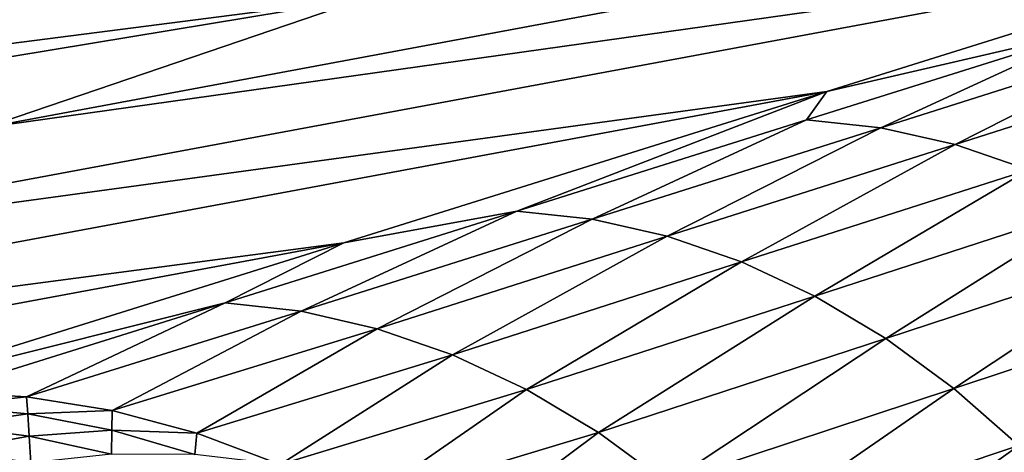
# Model space of a CAD drawing. Extents: x 1 to 1802, y 1 to 902.
# Drawn here: x 1419 to 1458, y 720 to 738 of the extents above; entities that cross this region are included whole.
import ezdxf

# ---------------------------------------------------------------- set-up
doc = ezdxf.new("R2010")
doc.units = 0
doc.header["$MEASUREMENT"] = 0
doc.layers.get('0').update_dxf_attribs({"linetype": 'CONTINUOUS'})

msp = doc.modelspace()

# ---------------------------------------------------------------- linework, layer by layer
for points in [[(1295.911, 746.023, 457.989), (1094.596, 712.478, 458.102), (1437.613, 770.031, 459.305)], [(1094.596, 712.478, 458.102), (1261.178, 740.632, 459.405), (1437.613, 770.031, 459.305)], [(1447.858, 743.714, 183.276), (1374.427, 734.175, 207.365), (1462.799, 748.828, 207.365)], [(1462.799, 748.828, 207.365), (1374.427, 734.175, 207.365), (1387.929, 739.004, 231.588)], [(1470.544, 740.774, 124.287), (1417.323, 733.293, 135.468), (1489.62, 746.751, 148.844)], [(1417.323, 733.293, 135.468), (1432.701, 738.536, 159.314), (1489.62, 746.751, 148.844)], [(1447.858, 743.714, 183.276), (1432.701, 738.536, 159.314), (1360.728, 729.29, 183.276)], [(1447.858, 743.714, 183.276), (1360.728, 729.29, 183.276), (1374.427, 734.175, 207.365)], [(1417.323, 733.293, 135.468), (1470.544, 740.774, 124.287), (1401.714, 727.98, 111.726)], [(1451.263, 734.738, 99.91), (1401.714, 727.98, 111.726), (1470.544, 740.774, 124.287)], [(1470.544, 740.774, 124.287), (1462.065, 737.247, 107.649), (1451.263, 734.738, 99.91)], [(1417.323, 733.293, 135.468), (1346.827, 724.346, 159.314), (1432.701, 738.536, 159.314)], [(1432.701, 738.536, 159.314), (1346.827, 724.346, 159.314), (1360.728, 729.29, 183.276)], [(1453.446, 733.277, 90.823), (1450.45, 733.594, 92.971), (1462.065, 737.247, 107.649)], [(1450.45, 733.594, 92.971), (1451.263, 734.738, 99.91), (1462.065, 737.247, 107.649)], [(1453.446, 733.277, 90.823), (1462.065, 737.247, 107.649), (1465.024, 736.94, 105.55)], [(1456.443, 732.608, 88.759), (1453.446, 733.277, 90.823), (1465.024, 736.94, 105.55)], [(1456.443, 732.608, 88.759), (1465.024, 736.94, 105.55), (1467.985, 736.285, 103.534)], [(1459.412, 731.591, 86.799), (1456.443, 732.608, 88.759), (1467.985, 736.285, 103.534)], [(1431.775, 728.642, 75.705), (1385.86, 722.595, 88.074), (1451.263, 734.738, 99.91)], [(1385.86, 722.595, 88.074), (1401.714, 727.98, 111.726), (1451.263, 734.738, 99.91)], [(1451.263, 734.738, 99.91), (1438.758, 729.92, 78.355), (1431.775, 728.642, 75.705)], [(1450.45, 733.594, 92.971), (1438.758, 729.92, 78.355), (1451.263, 734.738, 99.91)], [(1450.45, 733.594, 92.971), (1441.79, 729.592, 76.158), (1438.758, 729.92, 78.355)], [(1453.446, 733.277, 90.823), (1441.79, 729.592, 76.158), (1450.45, 733.594, 92.971)], [(1453.446, 733.277, 90.823), (1444.822, 728.907, 74.047), (1441.79, 729.592, 76.158)], [(1456.443, 732.608, 88.759), (1444.822, 728.907, 74.047), (1453.446, 733.277, 90.823)], [(1456.443, 732.608, 88.759), (1447.828, 727.872, 72.042), (1444.822, 728.907, 74.047)], [(1459.412, 731.591, 86.799), (1447.828, 727.872, 72.042), (1456.443, 732.608, 88.759)], [(1459.412, 731.591, 86.799), (1450.777, 726.497, 70.162), (1447.828, 727.872, 72.042)], [(1462.325, 730.239, 84.962), (1450.777, 726.497, 70.162), (1459.412, 731.591, 86.799)], [(1462.325, 730.239, 84.962), (1453.641, 724.794, 68.425), (1450.777, 726.497, 70.162)], [(1465.153, 728.563, 83.265), (1453.641, 724.794, 68.425), (1462.325, 730.239, 84.962)], [(1426.99, 726.223, 63.801), (1431.775, 728.642, 75.705), (1438.758, 729.92, 78.355)], [(1426.99, 726.223, 63.801), (1438.758, 729.92, 78.355), (1430.056, 725.885, 61.555)], [(1438.758, 729.92, 78.355), (1441.79, 729.592, 76.158), (1430.056, 725.885, 61.555)], [(1433.124, 725.185, 59.397), (1430.056, 725.885, 61.555), (1441.79, 729.592, 76.158)], [(1433.124, 725.185, 59.397), (1441.79, 729.592, 76.158), (1444.822, 728.907, 74.047)], [(1385.86, 722.595, 88.074), (1431.775, 728.642, 75.705), (1369.749, 717.131, 64.493)], [(1431.775, 728.642, 75.705), (1412.077, 722.486, 51.669), (1369.749, 717.131, 64.493)], [(1412.077, 722.486, 51.669), (1431.775, 728.642, 75.705), (1426.99, 726.223, 63.801)], [(1433.124, 725.185, 59.397), (1444.822, 728.907, 74.047), (1436.164, 724.131, 57.346)], [(1444.822, 728.907, 74.047), (1447.828, 727.872, 72.042), (1436.164, 724.131, 57.346)], [(1465.153, 728.563, 83.265), (1456.394, 722.78, 66.848), (1453.641, 724.794, 68.425)], [(1467.871, 726.579, 81.726), (1456.394, 722.78, 66.848), (1465.153, 728.563, 83.265)], [(1439.148, 722.733, 55.423), (1436.164, 724.131, 57.346), (1447.828, 727.872, 72.042)], [(1439.148, 722.733, 55.423), (1447.828, 727.872, 72.042), (1450.777, 726.497, 70.162)], [(1439.148, 722.733, 55.423), (1450.777, 726.497, 70.162), (1442.048, 721.003, 53.646)], [(1450.777, 726.497, 70.162), (1453.641, 724.794, 68.425), (1442.048, 721.003, 53.646)], [(1467.871, 726.579, 81.726), (1459.009, 720.474, 65.445), (1456.394, 722.78, 66.848)], [(1415.508, 722.642, 49.878), (1412.077, 722.486, 51.669), (1426.99, 726.223, 63.801)], [(1415.508, 722.642, 49.878), (1426.99, 726.223, 63.801), (1418.967, 722.443, 48.139)], [(1426.99, 726.223, 63.801), (1430.056, 725.885, 61.555), (1418.967, 722.443, 48.139)], [(1418.967, 722.443, 48.139), (1430.056, 725.885, 61.555), (1422.423, 721.887, 46.469)], [(1433.124, 725.185, 59.397), (1422.423, 721.887, 46.469), (1430.056, 725.885, 61.555)], [(1422.423, 721.887, 46.469), (1433.124, 725.185, 59.397), (1425.848, 720.977, 44.882)], [(1433.124, 725.185, 59.397), (1436.164, 724.131, 57.346), (1425.848, 720.977, 44.882)], [(1444.835, 718.959, 52.031), (1442.048, 721.003, 53.646), (1453.641, 724.794, 68.425)], [(1444.835, 718.959, 52.031), (1453.641, 724.794, 68.425), (1456.394, 722.78, 66.848)], [(1425.848, 720.977, 44.882), (1436.164, 724.131, 57.346), (1429.208, 719.718, 43.395)], [(1439.148, 722.733, 55.423), (1429.208, 719.718, 43.395), (1436.164, 724.131, 57.346)], [(1429.208, 719.718, 43.395), (1439.148, 722.733, 55.423), (1432.475, 718.118, 42.02)], [(1439.148, 722.733, 55.423), (1442.048, 721.003, 53.646), (1432.475, 718.118, 42.02)], [(1444.835, 718.959, 52.031), (1456.394, 722.78, 66.848), (1447.485, 716.62, 50.594)], [(1456.394, 722.78, 66.848), (1459.009, 720.474, 65.445), (1447.485, 716.62, 50.594)], [(1415.508, 722.642, 49.878), (1418.967, 722.443, 48.139), (1415.609, 722.068, 47.347)], [(1418.967, 722.443, 48.139), (1419.023, 721.749, 45.757), (1415.609, 722.068, 47.347)], [(1422.423, 721.887, 46.469), (1419.023, 721.749, 45.757), (1418.967, 722.443, 48.139)], [(1415.729, 721.278, 44.876), (1415.609, 722.068, 47.347), (1419.023, 721.749, 45.757)], [(1419.023, 721.749, 45.757), (1422.423, 721.887, 46.469), (1422.417, 721.095, 44.236)], [(1422.423, 721.887, 46.469), (1425.848, 720.977, 44.882), (1422.417, 721.095, 44.236)], [(1415.729, 721.278, 44.876), (1419.023, 721.749, 45.757), (1419.082, 720.86, 43.441)], [(1419.023, 721.749, 45.757), (1422.417, 721.095, 44.236), (1419.082, 720.86, 43.441)], [(1415.729, 721.278, 44.876), (1419.082, 720.86, 43.441), (1415.866, 720.279, 42.484)], [(1419.082, 720.86, 43.441), (1422.417, 721.095, 44.236), (1422.398, 720.129, 42.072)], [(1425.762, 720.11, 42.796), (1422.398, 720.129, 42.072), (1422.417, 721.095, 44.236)], [(1425.762, 720.11, 42.796), (1422.417, 721.095, 44.236), (1425.848, 720.977, 44.882)], [(1419.082, 720.86, 43.441), (1419.142, 719.784, 41.206), (1415.866, 720.279, 42.484)], [(1419.082, 720.86, 43.441), (1422.398, 720.129, 42.072), (1419.142, 719.784, 41.206)], [(1429.208, 719.718, 43.395), (1425.762, 720.11, 42.796), (1425.848, 720.977, 44.882)], [(1432.475, 718.118, 42.02), (1442.048, 721.003, 53.646), (1435.616, 716.189, 40.773)], [(1444.835, 718.959, 52.031), (1435.616, 716.189, 40.773), (1442.048, 721.003, 53.646)], [(1416.021, 719.076, 40.187), (1415.866, 720.279, 42.484), (1419.142, 719.784, 41.206)], [(1449.971, 714.007, 49.348), (1447.485, 716.62, 50.594), (1459.009, 720.474, 65.445)], [(1449.971, 714.007, 49.348), (1459.009, 720.474, 65.445), (1461.461, 717.898, 64.231)]]:
    msp.add_3dface(points)

doc.saveas('drawing.dxf')
